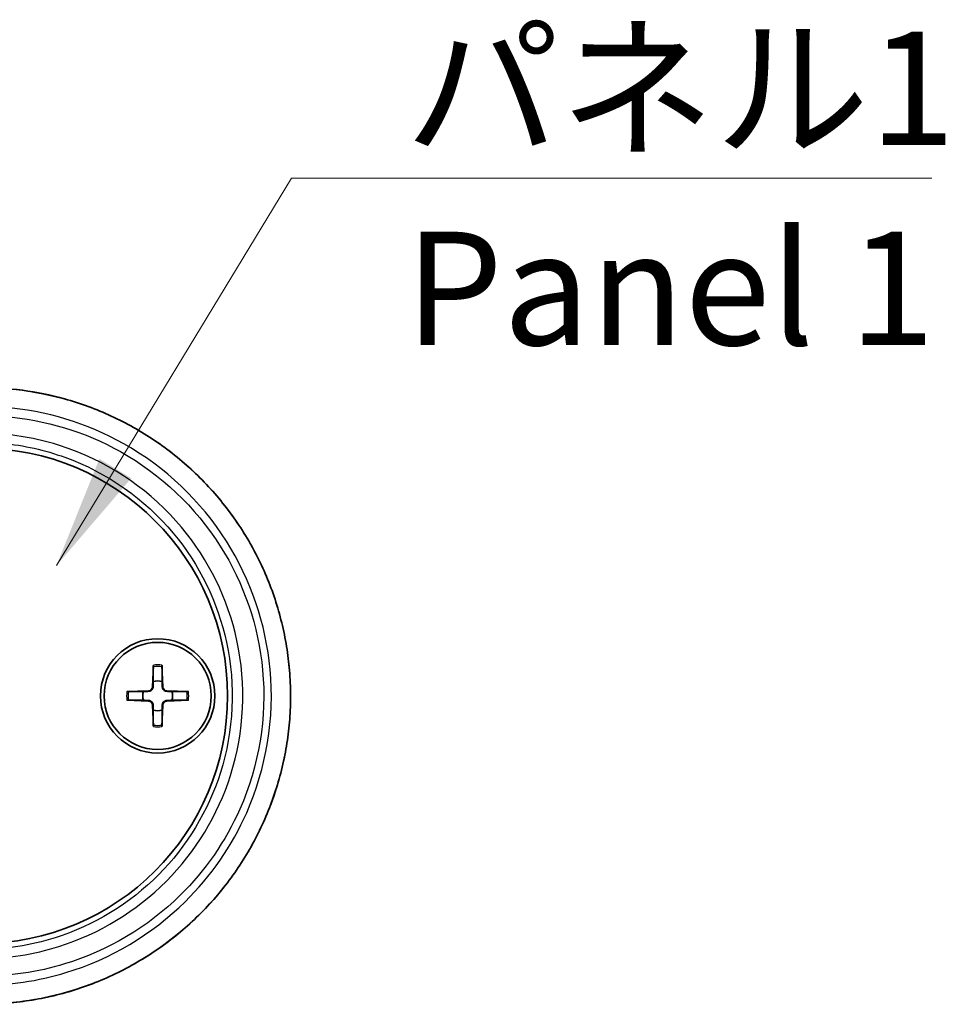
# Model space of a CAD drawing. Units: millimetres. Extents: x 0 to 3549, y 0 to 702.
# Drawn here: x 1316 to 1367, y 254 to 309 of the extents above; entities that cross this region are included whole.
import ezdxf

# ---------------------------------------------------------------- set-up
doc = ezdxf.new("R2010")
doc.units = ezdxf.units.MM
doc.header["$LTSCALE"] = 2
for name, color, linetype, lineweight in [('Symbol (ISO)', 7, 'Continuous', 18), ('Visible (ISO)', 7, 'Continuous', 35), ('Visible Narrow (ISO)', 7, 'Continuous', 25)]:
    doc.layers.add(name, color=color, linetype=linetype, lineweight=lineweight)
doc.styles.add('Note Text (TK)', font='txt')
doc.dimstyles.new('Default - Method 1b (TK)$7', dxfattribs={"dimscale": 2, "dimtxt": 2.5, "dimasz": 2.5, "dimexe": 1, "dimexo": 1.5, "dimgap": 1, "dimtad": 1, "dimtoh": 1, "dimrnd": 1e-08, "dimdsep": 46, "dimtxsty": 'Note Text (TK)', "dimcen": 0.09, "dimdle": 5, "dimclrd": 100, "dimclre": 100, "dimclrt": 7, "dimadec": 1, "dimazin": 1, "dimtfac": 1, "dimtmove": 0, "dimatfit": 3, "dimfxl": 1, "dimtolj": 1, "dimlwd": -1, "dimlwe": -1, "dimarcsym": 0})

msp = doc.modelspace()

# ---------------------------------------------------------------- linework, layer by layer
at = {"layer": 'Visible (ISO)'}
for p, q in [((1323.3466, 273.0353), (1323.3013, 271.8459)), ((1323.822, 273.0353), (1323.8674, 271.8459)), ((1321.8915, 271.5802), (1323.0809, 271.6256)), ((1325.2771, 271.5802), (1324.0877, 271.6256)), ((1321.8915, 271.1048), (1323.0809, 271.0595)), ((1323.3466, 269.6497), (1323.3013, 270.8392)), ((1323.822, 269.6497), (1323.8674, 270.8392)), ((1325.2771, 271.1048), (1324.0877, 271.0595))]:
    msp.add_line(p, q, dxfattribs=at)
for radius in [3.15, 2.95]:
    msp.add_circle((1323.5843, 271.3425), radius, dxfattribs=at)
for centre, radius, start, end in [((1313.7843, 271.3425), 13.65, 270, 90), ((1323.0722, 271.8547), 0.2292, 272.18312, 357.81688), ((1323.5843, 271.3425), 0.8205, 72.75087, 107.24913), ((1324.0964, 271.8547), 0.2292, 182.18312, 267.81688), ((1323.5843, 271.3425), 0.8205, 162.75087, 197.24913), ((1323.5843, 271.3425), 0.8205, 342.75087, 17.24913), ((1323.0722, 270.8304), 0.2292, 2.18312, 87.81688), ((1324.0964, 270.8304), 0.2292, 92.18312, 177.81688), ((1323.5843, 271.3425), 0.8205, 252.75087, 287.24913)]:
    msp.add_arc(centre, radius, start, end, dxfattribs=at)
for points, knots in [([(1313.7811, 254.3538), (1314.238, 254.3509), (1314.6948, 254.3663), (1315.6062, 254.4339), (1316.0608, 254.4861), (1316.9645, 254.6269), (1317.4137, 254.7156), (1318.3037, 254.9288), (1318.7445, 255.0534), (1319.6147, 255.3377), (1320.0441, 255.4974), (1320.8885, 255.8509), (1321.3036, 256.0446), (1322.1165, 256.4648), (1322.5143, 256.6912), (1323.2901, 257.1751), (1323.668, 257.4326), (1324.4014, 257.9767), (1324.7569, 258.2633), (1325.4431, 258.8636), (1325.7738, 259.1772), (1326.4083, 259.8294), (1326.7122, 260.1679), (1327.2911, 260.8672), (1327.5662, 261.2281), (1328.086, 261.9696), (1328.3308, 262.3503), (1328.7887, 263.1289), (1329.0018, 263.5268), (1329.3951, 264.3373), (1329.5755, 264.7499), (1329.9024, 265.587), (1330.0491, 266.0115), (1330.3082, 266.87), (1330.4206, 267.3039), (1330.6105, 268.1785), (1330.6881, 268.6191), (1330.8082, 269.5046), (1330.8507, 269.9495), (1330.9006, 270.8408), (1330.9079, 271.2872), (1330.8874, 272.1793), (1330.8595, 272.6248), (1330.7687, 273.5125), (1330.7058, 273.9546), (1330.5452, 274.833), (1330.4475, 275.2691), (1330.2179, 276.1331), (1330.086, 276.5608), (1329.7884, 277.4052), (1329.6227, 277.8219), (1329.2585, 278.6418), (1329.0599, 279.0449), (1328.6309, 279.8352), (1328.4004, 280.2223), (1327.9087, 280.9779), (1327.6475, 281.3463), (1327.0958, 282.0622), (1326.8053, 282.4096), (1326.1967, 283.0809), (1325.8786, 283.4048), (1325.2167, 284.0268), (1324.8728, 284.3248), (1324.1616, 284.8931), (1323.7942, 285.1632), (1323.0382, 285.6734), (1322.6496, 285.9135), (1321.8539, 286.3621), (1321.4467, 286.5704), (1320.6165, 286.9539), (1320.1934, 287.129), (1319.3344, 287.4447), (1318.8983, 287.5852), (1317.6978, 287.9193), (1316.9234, 288.0779), (1315.3597, 288.2864), (1314.5704, 288.3363), (1313.7811, 288.3313)], [0, 0, 0, 0, 0.1340231, 0.1340231, 0.2682209, 0.2682209, 0.4025523, 0.4025523, 0.5369707, 0.5369707, 0.6714193, 0.6714193, 0.8058246, 0.8058246, 0.9401037, 0.9401037, 1.0741825, 1.0741825, 1.207995, 1.207995, 1.341479, 1.341479, 1.4745729, 1.4745729, 1.6072269, 1.6072269, 1.7394195, 1.7394195, 1.8711527, 1.8711527, 2.002445, 2.002445, 2.1333258, 2.1333258, 2.2638438, 2.2638438, 2.3940718, 2.3940718, 2.5240943, 2.5240943, 2.6539989, 2.6539989, 2.783883, 2.783883, 2.9138454, 2.9138454, 3.0439763, 3.0439763, 3.1743635, 3.1743635, 3.3050848, 3.3050848, 3.4361965, 3.4361965, 3.5677373, 3.5677373, 3.699734, 3.699734, 3.8321954, 3.8321954, 3.965104, 3.965104, 4.0984188, 4.0984188, 4.2320909, 4.2320909, 4.3660641, 4.3660641, 4.500271, 4.500271, 4.634632, 4.634632, 4.7690699, 4.7690699, 5.0006304, 5.0006304, 5.2321908, 5.2321908, 5.2321908, 5.2321908]), ([(1323.3442, 272.9482), (1323.3442, 272.9527), (1323.3443, 272.9594), (1323.3447, 272.9747), (1323.345, 272.9867), (1323.3457, 273.009), (1323.3462, 273.0232), (1323.3466, 273.0353)], [0.032870253, 0.032870253, 0.032870253, 0.032870253, 0.035756906, 0.035756906, 0.039354308, 0.039354308, 0.042984581, 0.042984581, 0.042984581, 0.042984581]), ([(1323.822, 273.0353), (1323.8225, 273.0232), (1323.823, 273.009), (1323.8237, 272.9867), (1323.824, 272.9747), (1323.8243, 272.9594), (1323.8244, 272.9527), (1323.8244, 272.9482)], [0.014340112, 0.014340112, 0.014340112, 0.014340112, 0.017970384, 0.017970384, 0.021567786, 0.021567786, 0.02445444, 0.02445444, 0.02445444, 0.02445444]), ([(1323.3327, 271.8447), (1323.3322, 271.829), (1323.3303, 271.8135), (1323.3225, 271.7766), (1323.3142, 271.7527), (1323.2902, 271.7079), (1323.2744, 271.6869), (1323.2399, 271.6524), (1323.219, 271.6367), (1323.1741, 271.6126), (1323.1503, 271.6044), (1323.1133, 271.5965), (1323.0978, 271.5946), (1323.0821, 271.5942)], [0.115860482, 0.115860482, 0.115860482, 0.115860482, 0.120744523, 0.120744523, 0.128056016, 0.128056016, 0.135367509, 0.135367509, 0.142679003, 0.142679003, 0.149990496, 0.149990496, 0.154874537, 0.154874537, 0.154874537, 0.154874537]), ([(1324.0865, 271.5942), (1324.0708, 271.5946), (1324.0553, 271.5965), (1324.0184, 271.6044), (1323.9945, 271.6126), (1323.9497, 271.6367), (1323.9287, 271.6524), (1323.8942, 271.6869), (1323.8785, 271.7079), (1323.8544, 271.7527), (1323.8461, 271.7766), (1323.8383, 271.8135), (1323.8364, 271.829), (1323.8359, 271.8447)], [0.115860482, 0.115860482, 0.115860482, 0.115860482, 0.120744523, 0.120744523, 0.128056016, 0.128056016, 0.135367509, 0.135367509, 0.142679003, 0.142679003, 0.149990496, 0.149990496, 0.154874537, 0.154874537, 0.154874537, 0.154874537]), ([(1321.8915, 271.5802), (1321.9036, 271.5807), (1321.9178, 271.5812), (1321.9401, 271.5819), (1321.9521, 271.5822), (1321.9675, 271.5825), (1321.9741, 271.5826), (1321.9787, 271.5826)], [0.014340112, 0.014340112, 0.014340112, 0.014340112, 0.017970384, 0.017970384, 0.021567786, 0.021567786, 0.02445444, 0.02445444, 0.02445444, 0.02445444]), ([(1325.19, 271.5826), (1325.1945, 271.5826), (1325.2012, 271.5825), (1325.2165, 271.5822), (1325.2285, 271.5819), (1325.2508, 271.5812), (1325.265, 271.5807), (1325.2771, 271.5802)], [0.032870253, 0.032870253, 0.032870253, 0.032870253, 0.035756906, 0.035756906, 0.039354308, 0.039354308, 0.042984581, 0.042984581, 0.042984581, 0.042984581]), ([(1321.9787, 271.1024), (1321.9741, 271.1025), (1321.9675, 271.1026), (1321.9521, 271.1029), (1321.9401, 271.1032), (1321.9178, 271.1039), (1321.9036, 271.1044), (1321.8915, 271.1048)], [0.032870253, 0.032870253, 0.032870253, 0.032870253, 0.035756906, 0.035756906, 0.039354308, 0.039354308, 0.042984581, 0.042984581, 0.042984581, 0.042984581]), ([(1323.0821, 271.0909), (1323.0978, 271.0904), (1323.1133, 271.0885), (1323.1503, 271.0807), (1323.1741, 271.0724), (1323.219, 271.0484), (1323.2399, 271.0326), (1323.2744, 270.9982), (1323.2902, 270.9772), (1323.3142, 270.9323), (1323.3225, 270.9085), (1323.3303, 270.8715), (1323.3322, 270.856), (1323.3327, 270.8404)], [0.115860482, 0.115860482, 0.115860482, 0.115860482, 0.120744523, 0.120744523, 0.128056016, 0.128056016, 0.135367509, 0.135367509, 0.142679003, 0.142679003, 0.149990496, 0.149990496, 0.154874537, 0.154874537, 0.154874537, 0.154874537]), ([(1323.8359, 270.8404), (1323.8364, 270.856), (1323.8383, 270.8715), (1323.8461, 270.9085), (1323.8544, 270.9323), (1323.8785, 270.9772), (1323.8942, 270.9982), (1323.9287, 271.0326), (1323.9497, 271.0484), (1323.9945, 271.0724), (1324.0184, 271.0807), (1324.0553, 271.0885), (1324.0708, 271.0904), (1324.0865, 271.0909)], [0.115860482, 0.115860482, 0.115860482, 0.115860482, 0.120744523, 0.120744523, 0.128056016, 0.128056016, 0.135367509, 0.135367509, 0.142679003, 0.142679003, 0.149990496, 0.149990496, 0.154874537, 0.154874537, 0.154874537, 0.154874537]), ([(1325.2771, 271.1048), (1325.265, 271.1044), (1325.2508, 271.1039), (1325.2285, 271.1032), (1325.2165, 271.1029), (1325.2012, 271.1026), (1325.1945, 271.1025), (1325.19, 271.1024)], [0.014340112, 0.014340112, 0.014340112, 0.014340112, 0.017970384, 0.017970384, 0.021567786, 0.021567786, 0.02445444, 0.02445444, 0.02445444, 0.02445444]), ([(1323.3466, 269.6497), (1323.3462, 269.6618), (1323.3457, 269.6761), (1323.345, 269.6983), (1323.3447, 269.7103), (1323.3443, 269.7257), (1323.3442, 269.7323), (1323.3442, 269.7369)], [0.014340112, 0.014340112, 0.014340112, 0.014340112, 0.017970384, 0.017970384, 0.021567786, 0.021567786, 0.02445444, 0.02445444, 0.02445444, 0.02445444]), ([(1323.8244, 269.7369), (1323.8244, 269.7323), (1323.8243, 269.7257), (1323.824, 269.7103), (1323.8237, 269.6983), (1323.823, 269.6761), (1323.8225, 269.6618), (1323.822, 269.6497)], [0.032870253, 0.032870253, 0.032870253, 0.032870253, 0.035756906, 0.035756906, 0.039354308, 0.039354308, 0.042984581, 0.042984581, 0.042984581, 0.042984581])]:
    msp.add_open_spline(points, degree=3, knots=knots, dxfattribs=at)
for points, weights in [([(1323.3442, 272.9482), (1323.3423, 272.4011), (1323.341, 272.1261)], [1.0028781703, 1.06436427035, 1]), ([(1323.8276, 272.1261), (1323.8263, 272.4011), (1323.8244, 272.9482)], [1, 1.06436427035, 1.0028781703]), ([(1323.341, 272.1261), (1323.3361, 271.959), (1323.3327, 271.8447)], [1, 1.17095272194, 1.31383827989]), ([(1323.8359, 271.8447), (1323.8325, 271.959), (1323.8276, 272.1261)], [1.31383827989, 1.17095272194, 1]), ([(1322.8007, 271.5858), (1322.5257, 271.5845), (1321.9787, 271.5826)], [1, 1.06436427035, 1.0028781703]), ([(1323.0821, 271.5942), (1322.9679, 271.5907), (1322.8007, 271.5858)], [1.31383827989, 1.17095272194, 1]), ([(1324.3679, 271.5858), (1324.2008, 271.5907), (1324.0865, 271.5942)], [1, 1.17095272194, 1.31383827989]), ([(1325.19, 271.5826), (1324.6429, 271.5845), (1324.3679, 271.5858)], [1.0028781703, 1.06436427035, 1]), ([(1321.9787, 271.1024), (1322.5257, 271.1005), (1322.8007, 271.0992)], [1.0028781703, 1.06436427035, 1]), ([(1322.8007, 271.0992), (1322.9679, 271.0943), (1323.0821, 271.0909)], [1, 1.17095272194, 1.31383827989]), ([(1323.3327, 270.8404), (1323.3361, 270.7261), (1323.341, 270.5589)], [1.31383827989, 1.17095272194, 1]), ([(1323.8276, 270.5589), (1323.8325, 270.7261), (1323.8359, 270.8404)], [1, 1.17095272194, 1.31383827989]), ([(1324.0865, 271.0909), (1324.2008, 271.0943), (1324.3679, 271.0992)], [1.31383827989, 1.17095272194, 1]), ([(1324.3679, 271.0992), (1324.6429, 271.1005), (1325.19, 271.1024)], [1, 1.06436427035, 1.0028781703]), ([(1323.341, 270.5589), (1323.3423, 270.2839), (1323.3442, 269.7369)], [1, 1.06436427035, 1.0028781703]), ([(1323.8244, 269.7369), (1323.8263, 270.2839), (1323.8276, 270.5589)], [1.0028781703, 1.06436427035, 1])]:
    msp.add_rational_spline(points, weights, degree=2, dxfattribs=at)
at = {"layer": 'Visible Narrow (ISO)'}
for p, q in [((1323.3013, 271.8459), (1323.3327, 271.8447)), ((1323.8674, 271.8459), (1323.8359, 271.8447)), ((1323.0809, 271.6256), (1323.0821, 271.5942)), ((1324.0877, 271.6256), (1324.0865, 271.5942)), ((1323.0809, 271.0595), (1323.0821, 271.0909)), ((1323.3013, 270.8392), (1323.3327, 270.8404)), ((1323.8674, 270.8392), (1323.8359, 270.8404)), ((1324.0877, 271.0595), (1324.0865, 271.0909))]:
    msp.add_line(p, q, dxfattribs=at)
for radius, start, end in [(1.6235, 81.49551, 98.50449), (1.7094, 82.0069, 97.9931), (1.7094, 172.0069, 187.9931), (1.6235, 171.49551, 188.50449), (1.6235, 351.49551, 8.50449), (1.7094, 352.0069, 7.9931), (1.6235, 261.49551, 278.50449), (1.7094, 262.0069, 277.9931)]:
    msp.add_arc((1323.5843, 271.3425), radius, start, end, dxfattribs=at)
for points, knots in [([(1313.7843, 288.3306), (1316.4556, 288.3472), (1319.1243, 287.7251), (1323.97, 285.3004), (1326.1264, 283.4625), (1329.2829, 279.0498), (1330.3168, 276.5054), (1331.0748, 271.4519), (1330.9092, 268.9651), (1329.5928, 264.4134), (1328.4959, 262.3359), (1325.6105, 258.8266), (1323.8396, 257.3824), (1320.3377, 255.5277), (1318.6929, 254.9547), (1315.94, 254.4437), (1314.8622, 254.3478), (1313.7843, 254.3545)], [-5.2321908, -5.2321908, -5.2321908, -5.2321908, -4.4485654, -4.4485654, -3.6409435, -3.6409435, -2.8613149, -2.8613149, -2.1521662, -2.1521662, -1.4797805, -1.4797805, -0.8221003, -0.8221003, -0.3161924, -0.3161924, 0, 0, 0, 0]), ([(1313.7843, 255.4022), (1315.3918, 255.3922), (1316.9991, 255.6265), (1320.9932, 256.8418), (1323.2656, 258.1924), (1326.5194, 261.4017), (1327.6766, 263.0752), (1329.5736, 267.3688), (1330.0246, 270.1162), (1329.5472, 275.3044), (1328.713, 277.7471), (1325.9643, 282.0878), (1323.9996, 283.9478), (1319.6985, 286.3662), (1317.4366, 287.0539), (1315.1311, 287.2344)], [-4.7676181, -4.7676181, -4.7676181, -4.7676181, -4.2969808, -4.2969808, -3.5439611, -3.5439611, -2.9603888, -2.9603888, -2.1764783, -2.1764783, -1.4457521, -1.4457521, -0.6773859, -0.6773859, 0, 0, 0, 0]), ([(1315.1518, 286.7369), (1317.3885, 286.5625), (1319.5832, 285.8968), (1323.7569, 283.5548), (1325.6636, 281.7531), (1328.3314, 277.5479), (1329.1411, 275.1812), (1329.6045, 270.1543), (1329.1667, 267.4923), (1327.3256, 263.3325), (1326.2024, 261.7113), (1323.0446, 258.6026), (1320.8395, 257.2946), (1316.9641, 256.1181), (1315.4046, 255.8916), (1313.8452, 255.9016)], [0, 0, 0, 0, 0.6773859, 0.6773859, 1.4457521, 1.4457521, 2.1764783, 2.1764783, 2.9603888, 2.9603888, 3.5439611, 3.5439611, 4.2969808, 4.2969808, 4.7676181, 4.7676181, 4.7676181, 4.7676181]), ([(1313.8452, 256.862), (1315.3026, 256.8682), (1316.7578, 257.0957), (1320.3681, 258.2348), (1322.4159, 259.4801), (1325.6757, 262.7576), (1326.9004, 264.7727), (1328.3553, 269.3544), (1328.4782, 271.9494), (1327.4528, 276.6878), (1326.3953, 278.8445), (1323.2639, 282.5873), (1321.1052, 284.095), (1317.5653, 285.3743), (1316.3662, 285.6433), (1315.1518, 285.7585)], [-4.426076, -4.426076, -4.426076, -4.426076, -3.9862357, -3.9862357, -3.2824912, -3.2824912, -2.592313, -2.592313, -1.8387924, -1.8387924, -1.137102, -1.137102, -0.3683135, -0.3683135, 0, 0, 0, 0]), ([(1315.0439, 285.2608), (1316.2146, 285.1495), (1317.3705, 284.8895), (1320.7827, 283.6538), (1322.8632, 282.198), (1325.8811, 278.5845), (1326.9002, 276.5025), (1327.8883, 271.9283), (1327.7699, 269.4233), (1326.3679, 265.0005), (1325.1876, 263.055), (1322.0459, 259.8906), (1320.0722, 258.6881), (1316.5921, 257.5878), (1315.1893, 257.3679), (1313.7843, 257.3617)], [0, 0, 0, 0, 0.3683135, 0.3683135, 1.137102, 1.137102, 1.8387924, 1.8387924, 2.592313, 2.592313, 3.2824912, 3.2824912, 3.9862357, 3.9862357, 4.426076, 4.426076, 4.426076, 4.426076])]:
    msp.add_open_spline(points, degree=3, knots=knots, dxfattribs=at)

# ---------------------------------------------------------------- texts
at = {"layer": 'Symbol (ISO)', "color": 7, "insert": (1337.198, 307.9455), "char_height": 6.25, "width": 32.090643, "attachment_point": 1, "line_spacing_factor": 1.058182, "style": 'Note Text (TK)'}
msp.add_mtext('{\\fＭＳ Ｐゴシック|b0|i0;パネル1\\P\\fＭＳ Ｐゴシック|b0|i0;Panel 1}', dxfattribs=at)

# ---------------------------------------------------------------- leaders
at = {"layer": 'Symbol (ISO)', "color": 100, "annotation_type": 0, "has_hookline": 1, "hookline_direction": 0, "text_width": 29.0128}
msp.add_leader([(1318.0137, 278.5252), (1330.948, 299.8789), (1337.198, 299.8789)], dimstyle='Default - Method 1b (TK)$7', override={"dimscale": 0, "dimtxt": 6.25, "dimasz": 6.25, "dimgap": 0, "dimtad": 1}, dxfattribs=at)

doc.saveas('drawing.dxf')
